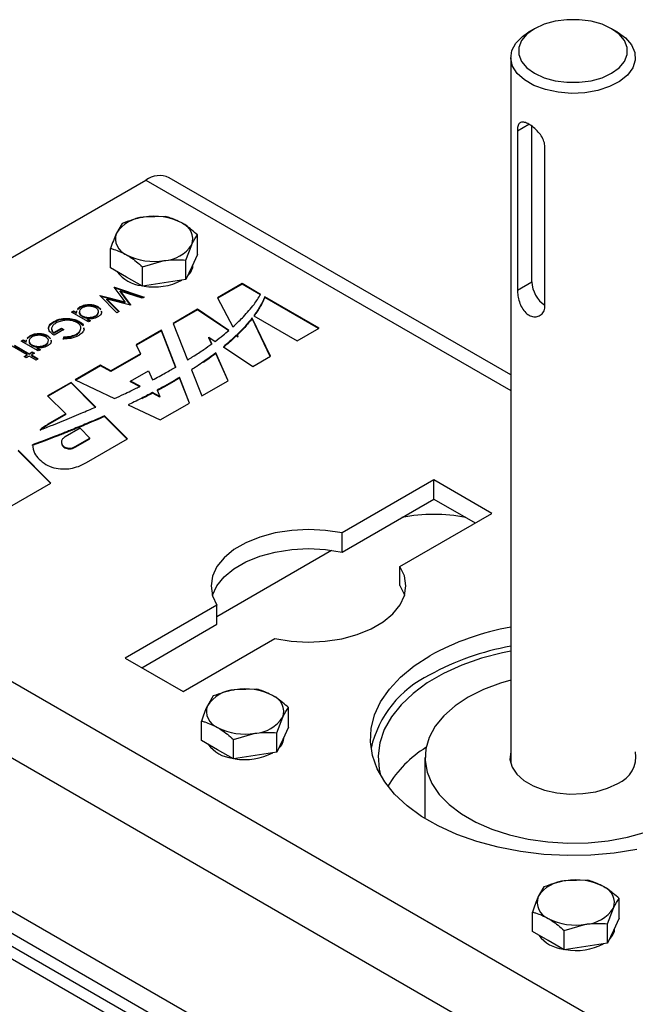
# Model space of a CAD drawing. Units: millimetres. Extents: x 8 to 201, y 4 to 288.
# Drawn here: x 152 to 162, y 124 to 141 of the extents above; entities that cross this region are included whole.
import ezdxf

# ---------------------------------------------------------------- set-up
doc = ezdxf.new("R2010")
doc.units = ezdxf.units.MM

msp = doc.modelspace()

# ---------------------------------------------------------------- linework, layer by layer
at = {"color": 7, "linetype": 'Continuous', "lineweight": 25}
for p, q in [((160.7724, 140.5729), (160.6781, 140.5184)), ((162.1869, 140.5184), (162.0926, 140.5729)), ((160.3658, 140.0831), (160.3658, 128.0095)), ((160.4803, 138.8257), (160.6766, 138.939)), ((160.4803, 138.8257), (160.4803, 136.1039)), ((160.7254, 136.2453), (160.7254, 138.908)), ((160.9517, 135.8317), (160.9517, 138.5535)), ((145.5462, 133.0328), (154.1257, 137.9857)), ((154.1257, 137.9857), (160.3658, 134.3834)), ((160.3658, 134.6539), (154.5257, 138.0253)), ((153.7228, 137.2445), (153.6232, 137.0785)), ((154.4664, 137.3595), (154.0946, 137.3506)), ((155.0107, 136.7128), (155.0107, 137.0453)), ((153.5236, 136.4828), (153.5236, 136.8152)), ((154.8115, 136.616), (154.9111, 136.8793)), ((154.0679, 136.501), (154.4397, 136.6071)), ((154.8115, 136.2836), (154.8115, 136.616)), ((155.0107, 136.7128), (154.9111, 136.4982)), ((153.7957, 136.3257), (153.5236, 136.4828)), ((154.0679, 136.1686), (154.0679, 136.501)), ((154.9111, 136.4982), (154.8115, 136.2836)), ((154.9338, 136.5434), (154.9338, 136.5472)), ((154.0679, 136.1686), (153.7957, 136.3257)), ((154.4397, 136.2261), (154.0679, 136.1686)), ((154.8115, 136.2836), (154.4397, 136.2261)), ((160.4803, 136.1039), (160.7254, 136.2453)), ((153.5866, 136.1505), (153.5917, 136.1535)), ((153.7704, 135.9042), (153.5866, 136.1505)), ((153.5917, 136.1535), (154.097, 135.9844)), ((153.5917, 136.1437), (153.5917, 136.1535)), ((153.5928, 136.1422), (154.0851, 135.9775)), ((153.6892, 136.0869), (153.8657, 135.8508)), ((154.06, 135.963), (153.6892, 136.0869)), ((153.6892, 136.076), (153.6892, 136.0869)), ((153.6892, 136.076), (153.8597, 135.8481)), ((155.7705, 136.2139), (155.351, 135.9717)), ((155.7705, 136.203), (155.3554, 135.9634)), ((156.0888, 136.0302), (155.7705, 136.2139)), ((155.7705, 136.203), (155.7705, 136.2139)), ((156.0888, 136.0193), (155.7705, 136.203)), ((153.3399, 136.0081), (153.345, 136.0111)), ((153.6314, 135.7156), (153.3399, 136.0081)), ((153.345, 136.0111), (153.7704, 135.9042)), ((153.345, 136.003), (153.345, 136.0111)), ((153.3487, 135.9992), (153.7704, 135.8933)), ((153.4558, 135.9499), (153.668, 135.7367)), ((153.8605, 135.8478), (153.4558, 135.9499)), ((153.4558, 135.939), (153.4558, 135.9499)), ((153.4558, 135.939), (153.6611, 135.7327)), ((153.7704, 135.8933), (153.7704, 135.9042)), ((154.097, 135.9844), (154.06, 135.963)), ((155.351, 135.9717), (155.615, 135.4741)), ((157.0906, 135.4519), (156.1601, 135.989)), ((156.1601, 135.9781), (156.1601, 135.989)), ((157.0811, 135.4464), (156.1601, 135.9781)), ((152.8536, 135.7274), (152.8894, 135.7481)), ((153.1453, 135.559), (152.8536, 135.7274)), ((152.863, 135.7219), (152.8894, 135.7372)), ((152.8894, 135.7481), (152.9399, 135.7189)), ((152.8894, 135.7372), (152.8894, 135.7481)), ((152.8894, 135.7372), (152.9399, 135.708)), ((152.9399, 135.7189), (152.9469, 135.7465)), ((152.9399, 135.708), (152.9469, 135.7356)), ((152.9399, 135.708), (152.9399, 135.7189)), ((152.9554, 135.7799), (153.0034, 135.8198)), ((152.9554, 135.769), (153.0034, 135.8089)), ((153.0034, 135.8089), (153.0034, 135.8198)), ((153.3073, 135.82), (153.3574, 135.7743)), ((153.3073, 135.8091), (153.3073, 135.82)), ((153.3073, 135.8091), (153.3574, 135.7634)), ((153.3622, 135.7369), (153.3671, 135.7101)), ((153.668, 135.7367), (153.6314, 135.7156)), ((153.8657, 135.8508), (153.8605, 135.8478)), ((155.0106, 135.7752), (154.591, 135.533)), ((155.0106, 135.7643), (154.5946, 135.5241)), ((155.5469, 135.4146), (155.0106, 135.7752)), ((155.0106, 135.7643), (155.0106, 135.7752)), ((155.5469, 135.4037), (155.0106, 135.7643)), ((156.0704, 135.8016), (156.0704, 135.8125)), ((152.5499, 135.553), (152.5499, 135.5639)), ((152.7983, 135.6092), (152.7983, 135.6201)), ((152.9817, 135.5598), (152.9817, 135.5707)), ((152.9817, 135.5598), (153.0523, 135.4958)), ((153.0346, 135.6534), (153.0346, 135.6642)), ((153.1271, 135.6108), (153.1811, 135.5797)), ((153.1271, 135.6), (153.1271, 135.6108)), ((153.1271, 135.6), (153.1717, 135.5742)), ((153.1811, 135.5797), (153.1453, 135.559)), ((153.2679, 135.6544), (153.2679, 135.6653)), ((155.93, 135.5984), (155.93, 135.6093)), ((156.2575, 134.971), (155.9424, 135.6256)), ((155.9424, 135.6147), (155.9424, 135.6256)), ((156.2534, 134.9686), (155.9424, 135.6147)), ((155.9708, 135.6632), (156.7138, 135.2343)), ((152.5517, 135.3759), (152.6848, 135.4527)), ((152.5517, 135.365), (152.6848, 135.4418)), ((152.7257, 135.429), (152.5568, 135.3316)), ((152.6848, 135.4527), (152.7257, 135.429)), ((152.6848, 135.4418), (152.6848, 135.4527)), ((152.6848, 135.4418), (152.7163, 135.4236)), ((153.0614, 135.4519), (153.067, 135.4252)), ((154.3937, 135.4191), (153.9603, 135.1689)), ((154.3937, 135.4082), (153.9644, 135.1603)), ((154.6366, 134.7872), (154.3937, 135.4191)), ((154.3937, 135.4082), (154.3937, 135.4191)), ((154.6366, 134.7763), (154.3937, 135.4082)), ((154.591, 135.533), (154.8404, 134.9094)), ((156.7138, 135.2343), (157.0906, 135.4519)), ((151.994, 135.2311), (152.0298, 135.2518)), ((152.2856, 135.0627), (151.994, 135.2311)), ((152.0034, 135.2257), (152.0298, 135.2409)), ((152.0298, 135.2518), (152.0802, 135.2227)), ((152.0298, 135.2409), (152.0298, 135.2518)), ((152.0298, 135.2409), (152.0802, 135.2118)), ((152.0802, 135.2227), (152.0872, 135.2503)), ((152.0802, 135.2118), (152.0872, 135.2394)), ((152.0802, 135.2118), (152.0802, 135.2227)), ((152.0957, 135.2836), (152.1438, 135.3235)), ((152.0957, 135.2727), (152.1438, 135.3126)), ((152.1438, 135.3126), (152.1438, 135.3235)), ((152.4476, 135.3237), (152.4977, 135.2781)), ((152.4476, 135.3128), (152.4476, 135.3237)), ((152.4476, 135.3128), (152.4977, 135.2672)), ((152.5026, 135.2406), (152.5075, 135.2138)), ((152.5517, 135.365), (152.5517, 135.3759)), ((152.719, 135.2675), (152.7206, 135.302)), ((152.719, 135.2566), (152.7206, 135.2911)), ((152.7206, 135.2911), (152.7206, 135.302)), ((152.9369, 135.3392), (152.9369, 135.3501)), ((155.2057, 135.296), (155.3104, 135.2265)), ((155.2548, 135.1856), (155.2057, 135.296)), ((155.2057, 135.2851), (155.2057, 135.296)), ((155.2548, 135.1748), (155.2057, 135.2851)), ((155.7018, 135.3105), (155.6733, 135.3296)), ((155.6733, 135.3188), (155.6733, 135.3296)), ((155.7018, 135.2996), (155.6733, 135.3188)), ((155.6854, 135.3414), (155.7018, 135.3105)), ((155.7018, 135.2996), (155.7018, 135.3105)), ((152.0963, 134.9948), (151.8405, 135.1425)), ((151.8763, 135.1632), (152.1321, 135.0155)), ((151.8763, 135.1523), (152.1321, 135.0046)), ((152.1321, 135.0155), (152.1833, 135.045)), ((152.175, 135.1571), (152.175, 135.168)), ((152.1833, 135.045), (152.2191, 135.0243)), ((152.1833, 135.0341), (152.1833, 135.045)), ((152.2675, 135.1146), (152.3215, 135.0834)), ((152.2675, 135.1037), (152.2675, 135.1146)), ((152.2675, 135.1037), (152.312, 135.078)), ((152.3215, 135.0834), (152.2856, 135.0627)), ((152.4083, 135.1581), (152.4083, 135.169)), ((153.9603, 135.1689), (154.0334, 135.0146)), ((155.4515, 135.1328), (155.9567, 134.7973)), ((152.0451, 134.9653), (152.0963, 134.9948)), ((152.081, 134.9446), (152.0451, 134.9653)), ((152.0546, 134.9598), (152.0963, 134.9839)), ((152.1321, 134.9741), (152.081, 134.9446)), ((152.0963, 134.9839), (152.0963, 134.9948)), ((152.1321, 135.0046), (152.1833, 135.0341)), ((152.1321, 135.0046), (152.1321, 135.0155)), ((152.2498, 134.9062), (152.1321, 134.9741)), ((152.2191, 135.0243), (152.1679, 134.9948)), ((152.1679, 134.9948), (152.2856, 134.9269)), ((152.1679, 134.9839), (152.1679, 134.9948)), ((152.1679, 134.9839), (152.2762, 134.9214)), ((152.1833, 135.0341), (152.2097, 135.0189)), ((152.2856, 134.9269), (152.2498, 134.9062)), ((154.0334, 135.0146), (153.5268, 134.7221)), ((154.0334, 135.0037), (153.5268, 134.7112)), ((154.0334, 135.0037), (154.0334, 135.0146)), ((155.1121, 134.8652), (155.1121, 134.876)), ((155.5353, 134.554), (155.3235, 135.031)), ((155.3235, 135.0201), (155.3235, 135.031)), ((155.5315, 134.5518), (155.3235, 135.0201)), ((155.9567, 134.7973), (156.2575, 134.971)), ((153.3508, 134.817), (152.9174, 134.5668)), ((153.3508, 134.8061), (152.9277, 134.5619)), ((153.5268, 134.7221), (153.3508, 134.817)), ((153.3508, 134.8061), (153.3508, 134.817)), ((153.5268, 134.7112), (153.3508, 134.8061)), ((153.5268, 134.7112), (153.5268, 134.7221)), ((153.8607, 134.5445), (154.1687, 134.7236)), ((154.1687, 134.7236), (154.2382, 134.5672)), ((154.9084, 134.7392), (155.0861, 134.2947)), ((152.9174, 134.5668), (153.5916, 134.2489)), ((154.0269, 134.4587), (153.8607, 134.5445)), ((153.8607, 134.5337), (153.8607, 134.5445)), ((154.6048, 134.542), (154.6048, 134.5529)), ((154.8732, 134.1718), (154.704, 134.6119)), ((154.704, 134.601), (154.704, 134.6119)), ((154.8698, 134.1698), (154.704, 134.601)), ((155.0861, 134.2947), (155.5353, 134.554)), ((152.8461, 134.5256), (152.4463, 134.2949)), ((152.8461, 134.5148), (152.4532, 134.288)), ((153.2684, 134.1034), (152.8461, 134.5256)), ((152.8461, 134.5148), (152.8461, 134.5256)), ((153.2608, 134.1001), (152.8461, 134.5148)), ((154.0162, 134.4533), (153.8607, 134.5337)), ((154.3166, 134.3911), (154.364, 134.2846)), ((152.4463, 134.2949), (152.7564, 133.9849)), ((154.0557, 134.2435), (154.0557, 134.2544)), ((154.364, 134.2846), (154.2385, 134.3494)), ((154.2385, 134.3385), (154.2385, 134.3494)), ((154.364, 134.2737), (154.2385, 134.3385)), ((154.364, 134.2737), (154.364, 134.2846)), ((153.8229, 134.1398), (154.3705, 133.8816)), ((154.3705, 133.8816), (154.8732, 134.1718)), ((152.7564, 133.9849), (152.4516, 133.8089)), ((152.7564, 133.974), (152.4516, 133.798)), ((152.7564, 133.974), (152.7564, 133.9849)), ((153.8124, 133.5594), (153.4189, 133.9529)), ((153.4189, 133.942), (153.4189, 133.9529)), ((153.8055, 133.5554), (153.4189, 133.942)), ((152.4516, 133.798), (152.4516, 133.8089)), ((152.9998, 133.7415), (152.7464, 133.5953)), ((152.8698, 133.7092), (152.8698, 133.72)), ((153.1693, 133.572), (152.9998, 133.7415)), ((152.4032, 133.5379), (152.2452, 133.4794)), ((152.5596, 133.5978), (152.4032, 133.5379)), ((152.5596, 133.5869), (152.4032, 133.527)), ((152.4032, 133.527), (152.4032, 133.5379)), ((152.5596, 133.5869), (152.5596, 133.5978)), ((152.7151, 133.6476), (152.7151, 133.6585)), ((152.9159, 133.4258), (153.1693, 133.572)), ((152.9159, 133.4149), (153.1693, 133.5611)), ((153.1079, 133.1527), (153.8124, 133.5594)), ((153.1693, 133.5611), (153.1693, 133.572)), ((152.5023, 132.8031), (151.94, 133.3653)), ((152.1877, 133.4472), (152.1877, 133.4581)), ((152.4032, 133.527), (152.2452, 133.4685)), ((152.2452, 133.4685), (152.2452, 133.4794)), ((152.7097, 133.4307), (152.7097, 133.4416)), ((152.9159, 133.4149), (152.9159, 133.4258)), ((152.4954, 132.7991), (151.94, 133.3544)), ((169.3992, 119.2628), (145.5462, 133.0328)), ((159.0519, 132.856), (157.4816, 131.9494)), ((160.0419, 132.2845), (159.0519, 132.856)), ((159.0519, 132.5293), (159.0519, 132.856)), ((151.7977, 132.3964), (152.5023, 132.8031)), ((157.4816, 131.6228), (159.0519, 132.5293)), ((159.0519, 132.5293), (159.759, 132.1212)), ((158.4715, 131.3779), (160.0419, 132.2845)), ((168.8335, 118.283), (144.9805, 132.053)), ((157.4816, 131.6228), (157.4816, 131.9494)), ((155.3425, 130.5239), (157.301, 131.6545)), ((158.4715, 131.0513), (158.4715, 131.3779)), ((155.3425, 130.7146), (153.7722, 129.808)), ((155.3425, 130.3879), (155.3425, 130.7146)), ((154.0551, 129.6447), (155.3425, 130.3879)), ((154.7621, 129.2365), (156.3325, 130.1431)), ((153.7722, 129.808), (154.7621, 129.2365)), ((155.2784, 129.1621), (155.1788, 128.9961)), ((156.022, 129.2771), (155.6502, 129.2682)), ((145.5462, 129.1135), (168.2679, 115.9966)), ((156.5664, 128.6304), (156.5664, 128.9628)), ((145.499, 128.7596), (168.975, 115.2073)), ((155.0792, 128.4004), (155.0792, 128.7328)), ((156.3671, 128.5336), (156.4667, 128.7968)), ((155.6235, 128.4186), (155.9953, 128.5247)), ((156.3671, 128.2012), (156.3671, 128.5336)), ((156.5664, 128.6304), (156.4667, 128.4158)), ((145.3105, 128.433), (169.1635, 114.6629)), ((145.8761, 128.3242), (168.975, 114.9895)), ((155.3514, 128.2433), (155.0792, 128.4004)), ((155.6235, 128.0861), (155.6235, 128.4186)), ((156.4667, 128.4158), (156.3671, 128.2012)), ((156.4894, 128.461), (156.4894, 128.4647)), ((155.6235, 128.0861), (155.3514, 128.2433)), ((155.9953, 128.1436), (155.6235, 128.0861)), ((156.3671, 128.2012), (155.9953, 128.1436)), ((158.8992, 128.1071), (158.8992, 127.0676)), ((161.6789, 126.0114), (161.3071, 126.0026)), ((160.9353, 125.8964), (160.8357, 125.7304)), ((162.2232, 125.3648), (162.2232, 125.6972)), ((160.7361, 125.1347), (160.7361, 125.4672)), ((162.024, 125.268), (162.1236, 125.5312)), ((162.2232, 125.3648), (162.1236, 125.1501)), ((161.0082, 124.9776), (160.7361, 125.1347)), ((161.2804, 125.1529), (161.6522, 125.2591)), ((161.2804, 124.8205), (161.2804, 125.1529)), ((162.024, 124.9355), (162.024, 125.268)), ((162.1236, 125.1501), (162.024, 124.9355)), ((162.1463, 125.1953), (162.1463, 125.1991)), ((161.2804, 124.8205), (161.0082, 124.9776)), ((161.6522, 124.878), (161.2804, 124.8205)), ((162.024, 124.9355), (161.6522, 124.878))]:
    msp.add_line(p, q, dxfattribs=at)
at = {"color": 7, "linetype": 'Continuous', "lineweight": 25, "flags": 128}
for points in [[(162.0925, 140.5729), (161.9291, 140.6481), (161.7408, 140.7005), (161.537, 140.7273), (161.328, 140.7273), (161.1242, 140.7005), (160.9359, 140.6481), (160.7725, 140.5729), (160.6422, 140.4786), (160.5515, 140.3699), (160.505, 140.2523), (160.505, 140.1316), (160.5515, 140.014), (160.6422, 139.9053), (160.7725, 139.8109), (160.9359, 139.7357), (161.1242, 139.6834), (161.328, 139.6565), (161.537, 139.6565), (161.7408, 139.6834), (161.9291, 139.7357), (162.0925, 139.8109), (162.2228, 139.9053), (162.3135, 140.014), (162.36, 140.1316), (162.36, 140.2523), (162.3135, 140.3699), (162.2228, 140.4786), (162.0925, 140.5729)], [(162.1867, 140.5185), (162.3312, 140.4147), (162.4337, 140.2954), (162.4894, 140.1662), (162.4956, 140.0331), (162.4522, 139.9023), (162.361, 139.78), (162.2265, 139.6718), (162.0548, 139.5829), (161.854, 139.5174), (161.6335, 139.4783), (161.4036, 139.4675), (161.1751, 139.4855), (160.9586, 139.5314), (160.7642, 139.6031), (160.6011, 139.6973), (160.4769, 139.8095), (160.3974, 139.9344), (160.3662, 140.0664), (160.3849, 140.1991), (160.4526, 140.3264), (160.5662, 140.4423), (160.6781, 140.5184)], [(157.4816, 131.9494), (157.2004, 131.9934), (156.9103, 132.0084), (156.6201, 131.994), (156.3387, 131.9507), (156.0746, 131.8798), (155.836, 131.7834), (155.63, 131.6645), (155.4631, 131.5268), (155.3402, 131.3743), (155.2652, 131.2118), (155.2403, 131.0443), (155.2664, 130.8769), (155.3425, 130.7146)], [(155.2645, 130.8829), (155.2652, 130.8852), (155.3402, 131.0477), (155.4631, 131.2001), (155.63, 131.3379), (155.836, 131.4568), (156.0746, 131.5532), (156.3387, 131.6241), (156.6201, 131.6674), (156.9103, 131.6818), (157.2004, 131.6667), (157.4816, 131.6228)], [(156.3325, 130.1431), (156.6136, 130.0991), (156.9037, 130.0841), (157.1939, 130.0985), (157.4753, 130.1418), (157.7394, 130.2127), (157.978, 130.3091), (158.184, 130.428), (158.3509, 130.5657), (158.4738, 130.7182), (158.5488, 130.8806), (158.5737, 131.0482), (158.5476, 131.2156), (158.4715, 131.3779)], [(158.4715, 131.0513), (158.5476, 130.889), (158.5495, 130.8829)], [(162.5229, 126.5341), (162.1335, 126.4738), (161.7346, 126.4401), (161.3317, 126.4333), (160.9301, 126.4536), (160.5353, 126.5007), (160.1526, 126.5739), (159.7872, 126.6722), (159.4441, 126.7944), (159.1279, 126.9387), (158.8428, 127.1033), (158.5928, 127.2859), (158.3811, 127.4839), (158.2108, 127.6949), (158.084, 127.9158), (158.0024, 128.1437), (157.9673, 128.3755), (157.979, 128.6082), (158.0374, 128.8384), (158.1418, 129.0632), (158.2906, 129.2795), (158.482, 129.4844), (158.7132, 129.675), (158.9812, 129.8488), (158.9812, 129.8488)], [(160.3658, 129.9302), (160.2256, 129.9009), (159.8666, 129.8059), (159.5296, 129.687), (159.2192, 129.546), (158.94, 129.3848), (158.6957, 129.2057), (158.4899, 129.0111), (158.3253, 128.8038), (158.2044, 128.5868), (158.1288, 128.363), (158.0995, 128.1356), (158.1171, 127.9079), (158.1397, 127.8079)], [(160.3658, 129.4336), (160.1909, 129.3819), (159.9018, 129.2724), (159.6412, 129.1412), (159.4139, 128.9908), (159.2243, 128.8239), (159.0758, 128.6436), (158.9712, 128.4534), (158.9124, 128.2567), (158.9006, 128.0572), (158.936, 127.8586), (159.0179, 127.6647), (159.1447, 127.479), (159.3142, 127.305), (159.5231, 127.146), (159.7676, 127.0048), (160.0431, 126.8842), (160.3445, 126.7864), (160.6661, 126.7132), (161.0021, 126.6659), (161.346, 126.6455), (161.6916, 126.6523), (162.0323, 126.6862), (162.3619, 126.7466), (162.6741, 126.8324)], [(160.3658, 128.2048), (160.3658, 128.2047), (160.354, 128.0745), (160.3893, 127.9458), (160.4702, 127.8241), (160.5932, 127.7148), (160.7528, 127.6226), (160.9422, 127.5516), (161.153, 127.5049), (161.376, 127.4845), (161.6014, 127.4913), (161.8195, 127.5251), (162.0207, 127.5842), (162.1962, 127.6663)]]:
    msp.add_lwpolyline(points, dxfattribs=at)
at = {"color": 7, "linetype": 'Continuous', "lineweight": 25}
for centre, radius, start, end in [((154.3601, 137.6586), 0.4024, 65.69288, 125.61758), ((154.131, 136.7431), 0.6086, 93.4335, 146.56112), ((154.2683, 136.3421), 1.0234, 62.64283, 99.7711), ((154.6347, 136.9769), 0.2931, 340.539, 69.25792), ((153.8995, 136.9808), 0.2931, 160.539, 249.25792), ((154.4032, 137.2146), 0.6086, 273.4335, 326.56112), ((154.266, 137.6157), 1.0234, 242.64283, 279.7711), ((154.1186, 136.776), 0.6003, 216.72024, 263.28514), ((154.6664, 136.5502), 0.2675, 310.82353, 358.53945), ((154.2698, 137.1685), 1.0122, 259.83931, 297.74677), ((161.2396, 136.2695), 0.5148, 182.68775, 235.99724), ((159.0519, 129.4561), 2.8111, 78.7743, 101.2257), ((161.1564, 125.895), 4.5127, 100.08984, 118.81759), ((161.1564, 125.5684), 4.5127, 100.08984, 118.81759), ((159.7838, 127.8503), 1.8546, 115.64236, 166.90629), ((155.6867, 128.6607), 0.6086, 93.4335, 146.56112), ((155.8239, 128.2597), 1.0234, 62.64283, 99.7711), ((156.1904, 128.8945), 0.2931, 340.539, 69.25792), ((155.4552, 128.8984), 0.2931, 160.539, 249.25792), ((155.9589, 129.1322), 0.6086, 273.4335, 326.56112), ((155.8216, 129.5332), 1.0234, 242.64283, 279.7711), ((155.6742, 128.6936), 0.6003, 216.72024, 263.28514), ((156.222, 128.4678), 0.2675, 310.82353, 358.53945), ((155.8254, 129.0861), 1.0122, 259.83931, 297.74677), ((159.9704, 126.5931), 1.9896, 121.96375, 148.95041), ((162.0214, 128.1191), 0.4854, 291.10481, 10.16834), ((161.3435, 125.3951), 0.6086, 93.4335, 146.56112), ((161.4808, 124.994), 1.0234, 62.64283, 99.7711), ((161.8472, 125.6288), 0.2931, 340.539, 69.25792), ((161.112, 125.6328), 0.2931, 160.539, 249.25792), ((161.6157, 125.8666), 0.6086, 273.4335, 326.56112), ((161.4785, 126.2676), 1.0234, 242.64283, 279.7711), ((161.8789, 125.2021), 0.2675, 310.82353, 358.53945), ((161.3311, 125.428), 0.6003, 216.72024, 263.28514), ((161.4823, 125.8205), 1.0122, 259.83931, 297.74677)]:
    msp.add_arc(centre, radius, start, end, dxfattribs=at)
for points, knots in [([(160.9517, 138.5535), (160.9484, 138.5842), (160.9418, 138.6456), (160.8918, 138.7408), (160.8212, 138.8292), (160.7375, 138.9037), (160.6557, 138.9556), (160.5863, 138.98), (160.5327, 138.9754), (160.4968, 138.9387), (160.4819, 138.8826), (160.4807, 138.839), (160.4803, 138.8257)], [0, 0, 0, 0, 0.1037504, 0.2073747, 0.3142364, 0.423466, 0.5292965, 0.6315017, 0.7349946, 0.8427975, 0.9517493, 1, 1, 1, 1]), ([(154.0946, 137.3506), (154.0858, 137.3492), (153.9602, 137.3291), (153.8372, 137.2853), (153.7228, 137.2445)], [0, 0, 0, 0, 0.0702006, 1, 1, 1, 1]), ([(154.7385, 137.251), (154.6658, 137.2869), (154.5737, 137.3323), (154.4851, 137.3548), (154.4664, 137.3595)], [0, 0, 0, 0, 0.7889992, 1, 1, 1, 1]), ([(155.0107, 137.0453), (154.9418, 137.105), (154.852, 137.1827), (154.7599, 137.2382), (154.7385, 137.251)], [0, 0, 0, 0, 0.7681507, 1, 1, 1, 1]), ([(153.6232, 137.0785), (153.6208, 137.0734), (153.5872, 137.0002), (153.5542, 136.9044), (153.5236, 136.8152)], [0, 0, 0, 0, 0.0702006, 1, 1, 1, 1]), ([(154.9111, 136.8793), (154.9135, 136.8843), (154.9471, 136.9561), (154.9801, 137.0023), (155.0107, 137.0453)], [0, 0, 0, 0, 0.0702006, 1, 1, 1, 1]), ([(153.5236, 136.8152), (153.5423, 136.8105), (153.6309, 136.788), (153.723, 136.7426), (153.7957, 136.7067)], [0, 0, 0, 0, 0.2110008, 1, 1, 1, 1]), ([(153.7957, 136.7067), (153.8171, 136.6939), (153.9092, 136.6384), (153.999, 136.5607), (154.0679, 136.501)], [0, 0, 0, 0, 0.2318493, 1, 1, 1, 1]), ([(154.4397, 136.6071), (154.4485, 136.6085), (154.5741, 136.6272), (154.6971, 136.6214), (154.8115, 136.616)], [0, 0, 0, 0, 0.0702006, 1, 1, 1, 1]), ([(160.4803, 136.1039), (160.482, 136.0722), (160.4852, 136.0089), (160.5121, 135.9003), (160.5566, 135.7969), (160.6207, 135.711), (160.6986, 135.657), (160.7805, 135.6397), (160.8577, 135.6579), (160.9194, 135.7096), (160.9486, 135.7739), (160.951, 135.8182), (160.9517, 135.8317)], [0, 0, 0, 0, 0.1037504, 0.2073747, 0.3142364, 0.423466, 0.5292965, 0.6315017, 0.7349946, 0.8427975, 0.9517493, 1, 1, 1, 1]), ([(155.7962, 135.6481), (155.8594, 135.7172), (155.9725, 135.8407), (156.0532, 135.9722), (156.0888, 136.0302)], [0, 0, 0, 0, 0.559672, 1, 1, 1, 1]), ([(156.1601, 135.989), (156.1453, 135.9557), (156.119, 135.8963), (156.0852, 135.8381), (156.0704, 135.8125)], [0, 0, 0, 0, 0.5598766, 1, 1, 1, 1]), ([(156.1601, 135.9781), (156.1453, 135.9448), (156.119, 135.8854), (156.0852, 135.8272), (156.0704, 135.8016)], [0, 0, 0, 0, 0.5598766, 1, 1, 1, 1]), ([(153.038, 135.7984), (153.023, 135.7873), (152.9929, 135.7652), (152.9822, 135.7253), (152.9976, 135.6896), (153.0223, 135.6727), (153.0346, 135.6642)], [0, 0, 0, 0, 0.2798184, 0.5594219, 0.779573, 1, 1, 1, 1]), ([(152.9923, 135.7307), (152.9897, 135.7244), (152.9829, 135.7073), (152.9984, 135.6786), (153.0225, 135.6618), (153.0346, 135.6534)], [0, 0, 0, 0, 0.2281104, 0.6138136, 1, 1, 1, 1]), ([(153.0034, 135.8198), (153.0285, 135.8312), (153.0786, 135.8541), (153.1694, 135.8588), (153.2499, 135.8479), (153.2881, 135.8293), (153.3073, 135.82)], [0, 0, 0, 0, 0.2795738, 0.5593479, 0.7795964, 1, 1, 1, 1]), ([(153.0034, 135.8089), (153.0285, 135.8203), (153.0786, 135.8432), (153.1694, 135.8479), (153.2499, 135.837), (153.2881, 135.8184), (153.3073, 135.8091)], [0, 0, 0, 0, 0.2795738, 0.5593479, 0.7795964, 1, 1, 1, 1]), ([(153.271, 135.7995), (153.2516, 135.8079), (153.2126, 135.8247), (153.1432, 135.8287), (153.0822, 135.8194), (153.0527, 135.8054), (153.038, 135.7984)], [0, 0, 0, 0, 0.2794002, 0.5590995, 0.7795542, 1, 1, 1, 1]), ([(153.2679, 135.6653), (153.283, 135.6763), (153.3132, 135.6983), (153.3217, 135.7383), (153.3069, 135.7738), (153.283, 135.7909), (153.271, 135.7995)], [0, 0, 0, 0, 0.2797441, 0.5592621, 0.7797218, 1, 1, 1, 1]), ([(153.3622, 135.7477), (153.3649, 135.7387), (153.3716, 135.7155), (153.3515, 135.6778), (153.32, 135.6558), (153.3042, 135.6449)], [0, 0, 0, 0, 0.2432434, 0.6215265, 1, 1, 1, 1]), ([(156.0704, 135.8125), (156.053, 135.7844), (156.0219, 135.7341), (155.9864, 135.6849), (155.9708, 135.6632)], [0, 0, 0, 0, 0.5599153, 1, 1, 1, 1]), ([(156.0704, 135.8016), (156.053, 135.7735), (156.0236, 135.7259), (155.99, 135.6792), (155.9763, 135.6601)], [0, 0, 0, 0, 0.5907675, 1, 1, 1, 1]), ([(152.5568, 135.3316), (152.5292, 135.3504), (152.4739, 135.3879), (152.4533, 135.4582), (152.4838, 135.5201), (152.5278, 135.5493), (152.5499, 135.5639)], [0, 0, 0, 0, 0.2803512, 0.5593674, 0.7793709, 1, 1, 1, 1]), ([(152.4698, 135.4276), (152.4665, 135.4357), (152.4555, 135.4626), (152.4857, 135.5094), (152.5285, 135.5384), (152.5499, 135.553)], [0, 0, 0, 0, 0.1772553, 0.5880436, 1, 1, 1, 1]), ([(152.5499, 135.5639), (152.5906, 135.5834), (152.6632, 135.6184), (152.757, 135.6196), (152.7983, 135.6201)], [0, 0, 0, 0, 0.5596174, 1, 1, 1, 1]), ([(152.5499, 135.553), (152.5906, 135.5725), (152.6632, 135.6075), (152.757, 135.6087), (152.7983, 135.6092)], [0, 0, 0, 0, 0.5596174, 1, 1, 1, 1]), ([(152.9475, 135.5491), (152.917, 135.562), (152.856, 135.5878), (152.7473, 135.5894), (152.6551, 135.5716), (152.6102, 135.5495), (152.5877, 135.5384)], [0, 0, 0, 0, 0.2790478, 0.5585754, 0.7792321, 1, 1, 1, 1]), ([(152.7983, 135.6201), (152.8369, 135.616), (152.9058, 135.6087), (152.9585, 135.5824), (152.9817, 135.5707)], [0, 0, 0, 0, 0.5593165, 1, 1, 1, 1]), ([(152.7983, 135.6092), (152.8369, 135.6051), (152.9058, 135.5979), (152.9585, 135.5715), (152.9817, 135.5598)], [0, 0, 0, 0, 0.5593165, 1, 1, 1, 1]), ([(152.9369, 135.3501), (152.9591, 135.3665), (153.0034, 135.3991), (153.0198, 135.4578), (153.0002, 135.5108), (152.965, 135.5364), (152.9475, 135.5491)], [0, 0, 0, 0, 0.2798376, 0.5595693, 0.7798856, 1, 1, 1, 1]), ([(152.9817, 135.5707), (153.0134, 135.5511), (153.0488, 135.5291), (153.0536, 135.5009), (153.0541, 135.498)], [0, 0, 0, 0, 0.8967386, 1, 1, 1, 1]), ([(153.0346, 135.6642), (153.0538, 135.6554), (153.0923, 135.6376), (153.1626, 135.6342), (153.224, 135.6436), (153.2533, 135.658), (153.2679, 135.6653)], [0, 0, 0, 0, 0.2796512, 0.5592146, 0.7795012, 1, 1, 1, 1]), ([(153.0346, 135.6534), (153.0538, 135.6445), (153.0923, 135.6267), (153.1626, 135.6233), (153.224, 135.6328), (153.2533, 135.6472), (153.2679, 135.6544)], [0, 0, 0, 0, 0.2796512, 0.5592146, 0.7795012, 1, 1, 1, 1]), ([(153.3042, 135.6449), (153.2749, 135.6314), (153.2225, 135.6072), (153.1563, 135.6097), (153.1271, 135.6108)], [0, 0, 0, 0, 0.5590644, 1, 1, 1, 1]), ([(153.2679, 135.6544), (153.2843, 135.6652), (153.3087, 135.6815), (153.3114, 135.7024), (153.3123, 135.7093)], [0, 0, 0, 0, 0.6699038, 1, 1, 1, 1]), ([(155.615, 135.4741), (155.6502, 135.5061), (155.713, 135.5633), (155.7707, 135.6222), (155.7962, 135.6481)], [0, 0, 0, 0, 0.5598581, 1, 1, 1, 1]), ([(155.93, 135.6093), (155.8876, 135.5583), (155.812, 135.4672), (155.724, 135.3798), (155.6854, 135.3414)], [0, 0, 0, 0, 0.5601775, 1, 1, 1, 1]), ([(155.93, 135.5984), (155.8876, 135.5474), (155.812, 135.4563), (155.724, 135.3689), (155.6854, 135.3305)], [0, 0, 0, 0, 0.5601775, 1, 1, 1, 1]), ([(155.9424, 135.6256), (155.9401, 135.6225), (155.936, 135.6171), (155.9318, 135.6117), (155.93, 135.6093)], [0, 0, 0, 0, 0.5599692, 1, 1, 1, 1]), ([(155.9424, 135.6147), (155.9401, 135.6117), (155.936, 135.6062), (155.9318, 135.6008), (155.93, 135.5984)], [0, 0, 0, 0, 0.5599692, 1, 1, 1, 1]), ([(152.5877, 135.5384), (152.5687, 135.5256), (152.5307, 135.5001), (152.5098, 135.4537), (152.5159, 135.4098), (152.5398, 135.3872), (152.5517, 135.3759)], [0, 0, 0, 0, 0.2802707, 0.5599479, 0.7799725, 1, 1, 1, 1]), ([(152.5176, 135.4177), (152.5182, 135.4117), (152.5199, 135.3925), (152.5388, 135.3762), (152.5517, 135.365)], [0, 0, 0, 0, 0.3121804, 1, 1, 1, 1]), ([(152.9369, 135.3392), (152.9603, 135.3554), (152.9997, 135.3827), (153.0054, 135.4176), (153.0077, 135.4318)], [0, 0, 0, 0, 0.5951864, 1, 1, 1, 1]), ([(153.0614, 135.4628), (153.0647, 135.4523), (153.0743, 135.422), (153.043, 135.3717), (152.9988, 135.3411), (152.9767, 135.3258)], [0, 0, 0, 0, 0.2092959, 0.6044247, 1, 1, 1, 1]), ([(155.3104, 135.2265), (155.3559, 135.2611), (155.4373, 135.3227), (155.5134, 135.3865), (155.5469, 135.4146)], [0, 0, 0, 0, 0.5601066, 1, 1, 1, 1]), ([(152.1783, 135.3021), (152.1633, 135.291), (152.1332, 135.2689), (152.1226, 135.229), (152.138, 135.1933), (152.1626, 135.1764), (152.175, 135.168)], [0, 0, 0, 0, 0.2798184, 0.5594219, 0.779573, 1, 1, 1, 1]), ([(152.1326, 135.2345), (152.1301, 135.2281), (152.1232, 135.211), (152.1387, 135.1824), (152.1629, 135.1655), (152.175, 135.1571)], [0, 0, 0, 0, 0.22811037, 0.61381358, 1, 1, 1, 1]), ([(152.1438, 135.3235), (152.1688, 135.335), (152.2189, 135.3578), (152.3098, 135.3625), (152.3902, 135.3516), (152.4285, 135.333), (152.4476, 135.3237)], [0, 0, 0, 0, 0.2795738, 0.5593479, 0.7795964, 1, 1, 1, 1]), ([(152.1438, 135.3126), (152.1688, 135.3241), (152.2189, 135.3469), (152.3098, 135.3517), (152.3902, 135.3407), (152.4285, 135.3221), (152.4476, 135.3128)], [0, 0, 0, 0, 0.2795738, 0.5593479, 0.7795964, 1, 1, 1, 1]), ([(152.4114, 135.3033), (152.3919, 135.3117), (152.353, 135.3285), (152.2836, 135.3324), (152.2225, 135.3231), (152.1931, 135.3091), (152.1783, 135.3021)], [0, 0, 0, 0, 0.27940025, 0.5590995, 0.77955422, 1, 1, 1, 1]), ([(152.4083, 135.169), (152.4234, 135.18), (152.4536, 135.2021), (152.4621, 135.242), (152.4473, 135.2775), (152.4234, 135.2947), (152.4114, 135.3033)], [0, 0, 0, 0, 0.2797441, 0.5592621, 0.7797218, 1, 1, 1, 1]), ([(152.4083, 135.1581), (152.4246, 135.169), (152.449, 135.1852), (152.4517, 135.2061), (152.4526, 135.2131)], [0, 0, 0, 0, 0.6699038, 1, 1, 1, 1]), ([(152.5026, 135.2515), (152.5052, 135.2424), (152.512, 135.2192), (152.4919, 135.1815), (152.4604, 135.1596), (152.4446, 135.1486)], [0, 0, 0, 0, 0.2432434, 0.6215265, 1, 1, 1, 1]), ([(152.9767, 135.3258), (152.9339, 135.3066), (152.8575, 135.2722), (152.7614, 135.2689), (152.719, 135.2675)], [0, 0, 0, 0, 0.5585808, 1, 1, 1, 1]), ([(152.7206, 135.302), (152.7656, 135.3045), (152.8459, 135.309), (152.9091, 135.3376), (152.9369, 135.3501)], [0, 0, 0, 0, 0.5598526, 1, 1, 1, 1]), ([(152.7206, 135.2911), (152.7656, 135.2936), (152.8459, 135.2982), (152.9091, 135.3267), (152.9369, 135.3392)], [0, 0, 0, 0, 0.5598526, 1, 1, 1, 1]), ([(155.6733, 135.3296), (155.6335, 135.2923), (155.5624, 135.2256), (155.4854, 135.1611), (155.4515, 135.1328)], [0, 0, 0, 0, 0.5599892, 1, 1, 1, 1]), ([(155.6733, 135.3188), (155.6335, 135.2814), (155.5624, 135.2147), (155.4854, 135.1503), (155.4515, 135.1219)], [0, 0, 0, 0, 0.5599892, 1, 1, 1, 1]), ([(152.175, 135.168), (152.1942, 135.1591), (152.2326, 135.1414), (152.3029, 135.1379), (152.3643, 135.1474), (152.3936, 135.1618), (152.4083, 135.169)], [0, 0, 0, 0, 0.27965122, 0.55921457, 0.77950121, 1, 1, 1, 1]), ([(152.175, 135.1571), (152.1942, 135.1482), (152.2326, 135.1305), (152.3029, 135.127), (152.3643, 135.1365), (152.3936, 135.1509), (152.4083, 135.1581)], [0, 0, 0, 0, 0.27965122, 0.55921457, 0.77950121, 1, 1, 1, 1]), ([(152.4446, 135.1486), (152.4153, 135.1351), (152.3629, 135.111), (152.2967, 135.1135), (152.2675, 135.1146)], [0, 0, 0, 0, 0.5590644, 1, 1, 1, 1]), ([(154.9314, 134.9662), (154.9934, 135.0064), (155.1041, 135.0781), (155.2087, 135.1528), (155.2548, 135.1856)], [0, 0, 0, 0, 0.560016, 1, 1, 1, 1]), ([(154.8404, 134.9094), (154.8574, 134.9199), (154.888, 134.9388), (154.9181, 134.9578), (154.9314, 134.9662)], [0, 0, 0, 0, 0.5600045, 1, 1, 1, 1]), ([(155.1121, 134.876), (155.0747, 134.8502), (155.0078, 134.804), (154.9388, 134.759), (154.9084, 134.7392)], [0, 0, 0, 0, 0.5600806, 1, 1, 1, 1]), ([(155.3235, 135.031), (155.2848, 135.0016), (155.2159, 134.9493), (155.1438, 134.8984), (155.1121, 134.876)], [0, 0, 0, 0, 0.5602805, 1, 1, 1, 1]), ([(155.3235, 135.0201), (155.2848, 134.9908), (155.2159, 134.9384), (155.1438, 134.8875), (155.1121, 134.8652)], [0, 0, 0, 0, 0.5602805, 1, 1, 1, 1]), ([(154.2382, 134.5672), (154.3139, 134.6075), (154.4491, 134.6794), (154.5793, 134.7543), (154.6366, 134.7872)], [0, 0, 0, 0, 0.5601727, 1, 1, 1, 1]), ([(154.6048, 134.5529), (154.5518, 134.5222), (154.4572, 134.4674), (154.3595, 134.4144), (154.3166, 134.3911)], [0, 0, 0, 0, 0.56011521, 1, 1, 1, 1]), ([(154.6048, 134.542), (154.5518, 134.5113), (154.4572, 134.4565), (154.3595, 134.4035), (154.3166, 134.3802)], [0, 0, 0, 0, 0.5601152, 1, 1, 1, 1]), ([(154.704, 134.6119), (154.6856, 134.6008), (154.6527, 134.581), (154.6194, 134.5615), (154.6048, 134.5529)], [0, 0, 0, 0, 0.5600577, 1, 1, 1, 1]), ([(154.704, 134.601), (154.6856, 134.5899), (154.6527, 134.5701), (154.6194, 134.5506), (154.6048, 134.542)], [0, 0, 0, 0, 0.5600577, 1, 1, 1, 1]), ([(153.5916, 134.2489), (153.6437, 134.2731), (153.7365, 134.3164), (153.8279, 134.3607), (153.8681, 134.3802)], [0, 0, 0, 0, 0.5600837, 1, 1, 1, 1]), ([(153.8681, 134.3802), (153.8979, 134.3947), (153.9511, 134.4207), (154.0038, 134.4471), (154.0269, 134.4587)], [0, 0, 0, 0, 0.5600146, 1, 1, 1, 1]), ([(154.0557, 134.2544), (154.0125, 134.2328), (153.9355, 134.1942), (153.8573, 134.1564), (153.8229, 134.1398)], [0, 0, 0, 0, 0.5600849, 1, 1, 1, 1]), ([(154.2385, 134.3494), (154.2045, 134.3315), (154.144, 134.2996), (154.0826, 134.2682), (154.0557, 134.2544)], [0, 0, 0, 0, 0.5600807, 1, 1, 1, 1]), ([(154.2385, 134.3385), (154.2045, 134.3206), (154.144, 134.2888), (154.0826, 134.2573), (154.0557, 134.2435)], [0, 0, 0, 0, 0.5600807, 1, 1, 1, 1]), ([(152.6969, 133.8623), (152.8048, 133.9064), (152.9975, 133.985), (153.1857, 134.0672), (153.2684, 134.1034)], [0, 0, 0, 0, 0.5601754, 1, 1, 1, 1]), ([(153.4189, 133.9529), (153.3177, 133.9084), (153.1369, 133.829), (152.9514, 133.7533), (152.8698, 133.72)], [0, 0, 0, 0, 0.5601691, 1, 1, 1, 1]), ([(153.4189, 133.942), (153.3177, 133.8975), (153.1369, 133.8181), (152.9514, 133.7424), (152.8698, 133.7092)], [0, 0, 0, 0, 0.5601691, 1, 1, 1, 1]), ([(152.3176, 133.712), (152.3888, 133.7398), (152.516, 133.7892), (152.6416, 133.84), (152.6969, 133.8623)], [0, 0, 0, 0, 0.5600963, 1, 1, 1, 1]), ([(152.4516, 133.8089), (152.4235, 133.7917), (152.3743, 133.7615), (152.3346, 133.7269), (152.3176, 133.712)], [0, 0, 0, 0, 0.57042, 1, 1, 1, 1]), ([(152.4516, 133.798), (152.4235, 133.7808), (152.3743, 133.7506), (152.3346, 133.716), (152.3176, 133.7012)], [0, 0, 0, 0, 0.57042, 1, 1, 1, 1]), ([(152.8698, 133.72), (152.841, 133.7084), (152.7897, 133.6877), (152.7379, 133.6674), (152.7151, 133.6585)], [0, 0, 0, 0, 0.5600754, 1, 1, 1, 1]), ([(152.8698, 133.7092), (152.841, 133.6976), (152.7897, 133.6769), (152.7379, 133.6565), (152.7151, 133.6476)], [0, 0, 0, 0, 0.5600754, 1, 1, 1, 1]), ([(152.7151, 133.6585), (152.6862, 133.647), (152.6346, 133.6266), (152.5825, 133.6066), (152.5596, 133.5978)], [0, 0, 0, 0, 0.5600785, 1, 1, 1, 1]), ([(152.7151, 133.6476), (152.6862, 133.6361), (152.6346, 133.6157), (152.5825, 133.5957), (152.5596, 133.5869)], [0, 0, 0, 0, 0.5600785, 1, 1, 1, 1]), ([(152.7464, 133.5953), (152.7297, 133.5832), (152.6962, 133.5591), (152.679, 133.5163), (152.6824, 133.4756), (152.7006, 133.453), (152.7097, 133.4416)], [0, 0, 0, 0, 0.27614561, 0.55332142, 0.77363534, 1, 1, 1, 1]), ([(152.2452, 133.4794), (152.2344, 133.4754), (152.2153, 133.4683), (152.1961, 133.4612), (152.1877, 133.4581)], [0, 0, 0, 0, 0.5609142, 1, 1, 1, 1]), ([(152.2452, 133.4685), (152.2344, 133.4645), (152.2153, 133.4574), (152.1961, 133.4503), (152.1877, 133.4472)], [0, 0, 0, 0, 0.5609142, 1, 1, 1, 1]), ([(152.1877, 133.4581), (152.1935, 133.4093), (152.2039, 133.3222), (152.2714, 133.2444), (152.3011, 133.2102)], [0, 0, 0, 0, 0.5604402, 1, 1, 1, 1]), ([(152.6847, 133.4792), (152.6849, 133.4746), (152.6858, 133.4575), (152.6996, 133.442), (152.7097, 133.4307)], [0, 0, 0, 0, 0.2653941, 1, 1, 1, 1]), ([(152.7097, 133.4416), (152.7196, 133.433), (152.7378, 133.4173), (152.7777, 133.4022), (152.8235, 133.3973), (152.8736, 133.4048), (152.9012, 133.4185), (152.9159, 133.4258)], [0, 0, 0, 0, 0.2140603, 0.3953223, 0.5625374, 0.7664807, 1, 1, 1, 1]), ([(152.7097, 133.4307), (152.7196, 133.4222), (152.7378, 133.4064), (152.7777, 133.3913), (152.8235, 133.3864), (152.8736, 133.3939), (152.9012, 133.4076), (152.9159, 133.4149)], [0, 0, 0, 0, 0.21406029, 0.39532232, 0.56253745, 0.76648074, 1, 1, 1, 1]), ([(152.3011, 133.2102), (152.3363, 133.1796), (152.4029, 133.1216), (152.5456, 133.0611), (152.6981, 133.0383), (152.8452, 133.0503), (152.9843, 133.0881), (153.0644, 133.13), (153.1079, 133.1527)], [0, 0, 0, 0, 0.19547221, 0.36944066, 0.53328041, 0.66792709, 0.81992248, 1, 1, 1, 1]), ([(155.6502, 129.2682), (155.6414, 129.2668), (155.5159, 129.2467), (155.3928, 129.2028), (155.2784, 129.1621)], [0, 0, 0, 0, 0.0702006, 1, 1, 1, 1]), ([(156.2942, 129.1686), (156.2215, 129.2044), (156.1293, 129.2499), (156.0407, 129.2723), (156.022, 129.2771)], [0, 0, 0, 0, 0.7889992, 1, 1, 1, 1]), ([(156.5664, 128.9628), (156.4974, 129.0225), (156.4076, 129.1002), (156.3155, 129.1557), (156.2942, 129.1686)], [0, 0, 0, 0, 0.7681507, 1, 1, 1, 1]), ([(155.1788, 128.9961), (155.1765, 128.9909), (155.1428, 128.9177), (155.1099, 128.8219), (155.0792, 128.7328)], [0, 0, 0, 0, 0.0702006, 1, 1, 1, 1]), ([(156.4667, 128.7968), (156.4691, 128.8019), (156.5027, 128.8737), (156.5357, 128.9199), (156.5664, 128.9628)], [0, 0, 0, 0, 0.0702006, 1, 1, 1, 1]), ([(155.0792, 128.7328), (155.0979, 128.7281), (155.1865, 128.7056), (155.2787, 128.6602), (155.3514, 128.6243)], [0, 0, 0, 0, 0.2110008, 1, 1, 1, 1]), ([(155.3514, 128.6243), (155.3727, 128.6114), (155.4648, 128.556), (155.5546, 128.4783), (155.6235, 128.4186)], [0, 0, 0, 0, 0.2318493, 1, 1, 1, 1]), ([(155.9953, 128.5247), (156.0041, 128.526), (156.1297, 128.5447), (156.2527, 128.539), (156.3671, 128.5336)], [0, 0, 0, 0, 0.0702006, 1, 1, 1, 1]), ([(161.3071, 126.0026), (161.2983, 126.0011), (161.1727, 125.981), (161.0497, 125.9372), (160.9353, 125.8964)], [0, 0, 0, 0, 0.0702006, 1, 1, 1, 1]), ([(161.951, 125.9029), (161.8783, 125.9388), (161.7862, 125.9842), (161.6976, 126.0067), (161.6789, 126.0114)], [0, 0, 0, 0, 0.7889992, 1, 1, 1, 1]), ([(162.2232, 125.6972), (162.1543, 125.7569), (162.0645, 125.8346), (161.9724, 125.8901), (161.951, 125.9029)], [0, 0, 0, 0, 0.7681507, 1, 1, 1, 1]), ([(160.8357, 125.7304), (160.8333, 125.7253), (160.7997, 125.6521), (160.7667, 125.5563), (160.7361, 125.4672)], [0, 0, 0, 0, 0.0702006, 1, 1, 1, 1]), ([(162.1236, 125.5312), (162.1259, 125.5362), (162.1596, 125.608), (162.1926, 125.6542), (162.2232, 125.6972)], [0, 0, 0, 0, 0.0702006, 1, 1, 1, 1]), ([(160.7361, 125.4672), (160.7548, 125.4624), (160.8434, 125.4399), (160.9355, 125.3945), (161.0082, 125.3587)], [0, 0, 0, 0, 0.2110008, 1, 1, 1, 1]), ([(161.0082, 125.3587), (161.0296, 125.3458), (161.1217, 125.2903), (161.2114, 125.2126), (161.2804, 125.1529)], [0, 0, 0, 0, 0.2318493, 1, 1, 1, 1]), ([(161.6522, 125.2591), (161.661, 125.2604), (161.7865, 125.2791), (161.9096, 125.2733), (162.024, 125.268)], [0, 0, 0, 0, 0.07020058, 1, 1, 1, 1])]:
    msp.add_open_spline(points, degree=3, knots=knots, dxfattribs=at)

doc.saveas('drawing.dxf')
